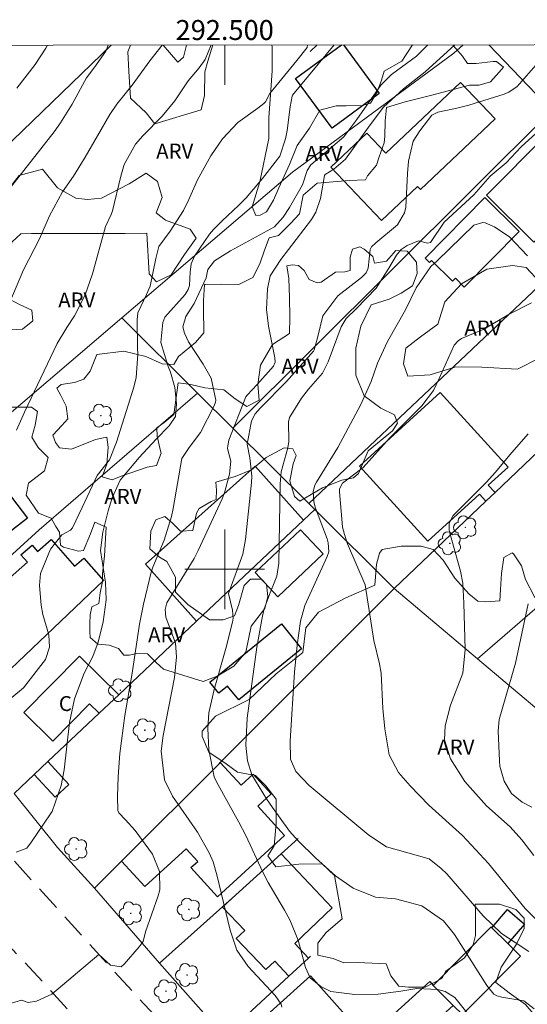
# Model space of a CAD drawing. Units: metres. Extents: x 292274 to 292790, y 1666592 to 1667158.
# Drawn here: x 292479 to 292530, y 1667056 to 1667155 of the extents above; entities that cross this region are included whole.
import ezdxf
from ezdxf.enums import TextEntityAlignment as Align

# ---------------------------------------------------------------- set-up
doc = ezdxf.new("R2010")
doc.units = ezdxf.units.M
doc.header["$MEASUREMENT"] = 0
doc.linetypes.add('HIDDEN', pattern=[0.375, 0.25, -0.125])
for name, color, linetype, lineweight in [('Articulacao', 7, 'Continuous', 18), ('Cerca', 8, 'Cerca', 20), ('Coordenadas', 7, 'Continuous', 9), ('Edificacoes', 7, 'Continuous', 30), ('Malha_Coordenadas', 7, 'Continuous', 15), ('Muro_Grade', 8, 'Continuous', 20), ('Nao_Pavimentada_S_Mfio', 10, 'HIDDEN', 15), ('Topon_Fundacao_Const_Ruinas', 7, 'Continuous', 9)]:
    doc.layers.add(name, color=color, linetype=linetype, lineweight=lineweight)
for name, color, linetype, lineweight, true_color in [('Arvores_Isoladas', 7, 'Continuous', 18, 0x00ff33), ('Curvas_Intermediarias', 7, 'Continuous', 9, 0x783c14), ('Curvas_Mestras', 7, 'Continuous', 20, 0x783c14), ('Topon_Vegetacao', 7, 'Continuous', 9, 0x00ff33), ('Vegetacao', 7, 'Orla8', 9, 0x00ff33)]:
    doc.layers.add(name, color=color, linetype=linetype, lineweight=lineweight, true_color=true_color)
doc.styles.add('Arial', font='arial.ttf', dxfattribs={"height": 1.5})
doc.styles.get("Standard").update_dxf_attribs({"font": 'arial.ttf'})
doc.linetypes.add('Cerca', pattern='A,10,0,["X",Standard,S=1,R=0,X=0,Y=-0.5],0.1', length=10.1)
doc.linetypes.add('Orla8', pattern='A,6,-0.5,["V",Standard,S=1,R=0,X=-0.5,Y=-1],-0.5,6,-0.5,["V",Standard,S=1,R=0,X=-0.5,Y=-1],-0.5', length=14)

# ---------------------------------------------------------------- blocks, each defined once
blk = doc.blocks.new('Arvore')
at = {"layer": 'Arvores_Isoladas'}
blk.add_lwpolyline([(-0.718, 0.493, 0.872324), (-0.722, -0.551, 0.862983), (0.284, -0.827, 0.900105), (0.89, 0.029, 0.863155), (0.262, 0.861, 0.882486)], format="xyb", close=True, dxfattribs=at)
blk.add_circle((0, 0), 0.0286, dxfattribs=at)

msp = doc.modelspace()

# ---------------------------------------------------------------- linework, layer by layer
at = {"layer": 'Articulacao', "flags": 128}
msp.add_lwpolyline([(292290.05, 1667152.424), (292771.922, 1667152.751), (292772.286, 1666598.481), (292290.439, 1666598.154), (292290.05, 1667152.424)], close=True, dxfattribs=at)
at = {"layer": 'Cerca', "flags": 128}
for points in [[(292488.616, 1667152.558), (292469.817, 1667134.388), (292448.236, 1667113.877)], [(292509.271, 1667152.572), (292508.554, 1667151.914)], [(292522.963, 1667151.759), (292523.888, 1667152.582)], [(292526.482, 1667152.584), (292532.79, 1667146.006)], [(292522.963, 1667151.759), (292506.796, 1667139.816), (292489.692, 1667125.209)], [(292532.79, 1667146.006), (292500.818, 1667114.154)], [(292489.693, 1667125.208), (292467.27, 1667106.061), (292459.682, 1667100.198)], [(292497.286, 1667117.665), (292489.693, 1667125.208)], [(292497.286, 1667117.665), (292481.389, 1667103.968), (292467.275, 1667091.084)], [(292500.818, 1667114.154), (292497.286, 1667117.665)], [(292544.545, 1667108.141), (292540.073, 1667103.78), (292525.337, 1667091.034)], [(292516.994, 1667098.087), (292525.337, 1667091.034)], [(292525.337, 1667091.034), (292535.331, 1667082.591)]]:
    msp.add_lwpolyline(points, dxfattribs=at)
at = {"layer": 'Curvas_Intermediarias', "flags": 128}
for points, elevation in [([(292508.287, 1667152.572), (292508.269, 1667152.327), (292507.226, 1667150.996), (292504.508, 1667147.688), (292504.079, 1667146.877), (292503.92, 1667146.694), (292503.325, 1667146.225), (292501.3, 1667144.805), (292499.768, 1667143.159), (292498.622, 1667141.448), (292497.257, 1667139.062), (292496.419, 1667137.067), (292495.874, 1667135.965), (292494.536, 1667133.912), (292493.407, 1667132.355), (292493.102, 1667131.153), (292492.519, 1667128.392), (292492.163, 1667127.566), (292491.288, 1667125.727), (292491.213, 1667125.02), (292491.255, 1667122.183), (292491.306, 1667121.54), (292491.122, 1667119.231), (292490.874, 1667118.263), (292489.143, 1667112.763), (292488.451, 1667110.974), (292487.214, 1667109.389), (292485.698, 1667106.212), (292484.738, 1667104.165), (292484.529, 1667103.925), (292483.668, 1667103.459), (292482.551, 1667102.016), (292481.541, 1667099.591), (292481.447, 1667098.388), (292481.586, 1667096.422), (292481.777, 1667095.457), (292482.358, 1667093.447), (292482.45, 1667092.182), (292482.024, 1667090.957), (292479.822, 1667088.112), (292477.699, 1667086.352)], 108), ([(292488.319, 1667152.558), (292488.089, 1667151.959), (292486.982, 1667150.38), (292486.149, 1667149.279), (292484.694, 1667146.649), (292483.528, 1667144.768), (292482.891, 1667143.864), (292478.543, 1667138.293)], 111), ([(292520.367, 1667152.58), (292519.232, 1667151.446), (292516.714, 1667149.615), (292515.653, 1667148.539), (292513.24, 1667145.106), (292511.931, 1667143.346), (292508.634, 1667140.567), (292508.269, 1667139.994), (292507.797, 1667138.556), (292506.507, 1667136.284), (292505.869, 1667135.302), (292504.986, 1667134.35), (292500.575, 1667131.931), (292498.993, 1667130.93), (292498.295, 1667130.056), (292498.127, 1667129.228), (292496.936, 1667126.634), (292496.117, 1667125.358), (292495.805, 1667124.295), (292495.973, 1667123.671), (292496.365, 1667122.799), (292497.857, 1667120.576), (292498.64, 1667119.157), (292499.105, 1667116.955), (292499.087, 1667116.761), (292498.96, 1667116.391), (292497.576, 1667113.717), (292496.453, 1667112.225), (292495.716, 1667111.1), (292494.83, 1667106.109), (292494.66, 1667105.297), (292493.92, 1667102.927), (292492.801, 1667100.23), (292492.625, 1667099.712), (292491.854, 1667096.514), (292491.458, 1667094.508), (292490.717, 1667089.605), (292489.977, 1667085.331), (292489.501, 1667081.519), (292489.319, 1667079.223), (292489.257, 1667077.191), (292489.28, 1667075.837), (292489.394, 1667075.593), (292490.063, 1667074.896), (292491.022, 1667073.811), (292492.756, 1667071.433), (292493.465, 1667069.697), (292493.487, 1667067.858), (292493.331, 1667067.254), (292492.056, 1667063.656), (292491.822, 1667062.696), (292491.418, 1667062.155), (292489.938, 1667060.404), (292489.63, 1667060.137), (292488.555, 1667060.313), (292487.386, 1667061.387), (292482.671, 1667057.418), (292481.143, 1667056.694), (292480.288, 1667056.557), (292479.616, 1667056.817), (292478.615, 1667056.51)], 106), ([(292510.982, 1667152.574), (292506.805, 1667147.523), (292506.749, 1667147.425), (292506.546, 1667146.368), (292506.247, 1667143.995), (292506.104, 1667143.167), (292505.539, 1667141.419), (292503.792, 1667139.175), (292502.163, 1667137.245), (292501.369, 1667136.464), (292499.732, 1667134.951), (292498.861, 1667134.062), (292498.492, 1667133.605), (292496.972, 1667131.397), (292496.635, 1667130.635), (292496.527, 1667129.793), (292496.467, 1667128.456), (292496.351, 1667128.05), (292496.043, 1667127.544), (292494.002, 1667125.268), (292493.8, 1667124.755), (292493.587, 1667122.736), (292494.326, 1667120.335), (292494.572, 1667119.753), (292494.992, 1667118.235), (292495.161, 1667116.592), (292495.082, 1667115.322), (292494.435, 1667114.388), (292493.12, 1667113.034), (292491.432, 1667111.2), (292489.519, 1667108.929), (292488.731, 1667107.163), (292488.306, 1667105.867), (292487.775, 1667103.736), (292487.549, 1667101.874), (292488.044, 1667098.672), (292488.129, 1667096.957), (292487.826, 1667094.738), (292487.33, 1667092.713), (292486.764, 1667091.249), (292485.928, 1667089.579), (292484.93, 1667087.013), (292484.432, 1667084.63), (292483.918, 1667079.888), (292483.6, 1667078.327), (292482.694, 1667075.719), (292482.544, 1667075.498), (292480.622, 1667072.669), (292480.173, 1667072.038), (292479.095, 1667071.631)], 107), ([(292498.65, 1667152.565), (292498.052, 1667151.107), (292497.425, 1667150.285), (292496.341, 1667148.975), (292494.994, 1667146.98), (292493.73, 1667145.414), (292491.783, 1667143.446), (292491.043, 1667142.611), (292489.927, 1667140.581), (292489.575, 1667139.421), (292488.744, 1667135.929), (292488.624, 1667135.568), (292488.067, 1667134.353), (292486.756, 1667129.636), (292486.02, 1667127.504), (292484.927, 1667125.423), (292484.173, 1667124.243), (292483.22, 1667122.641), (292479.946, 1667115.762), (292479.145, 1667113.951)], 109), ([(292482.233, 1667152.554), (292482.066, 1667152.262), (292480.998, 1667150.613), (292479.158, 1667148.245)], 112), ([(292524.536, 1667055.246), (292523.078, 1667057.084), (292522.111, 1667057.669), (292521.35, 1667057.882), (292519.271, 1667057.977), (292517.671, 1667057.703), (292515.368, 1667057.397), (292513.045, 1667057.381), (292510.639, 1667057.67), (292509.631, 1667058.178), (292508.567, 1667059.046), (292508.087, 1667060.081), (292507.353, 1667062.824), (292506.525, 1667064.844), (292506.009, 1667065.813), (292504.367, 1667068.61), (292503.815, 1667069.641), (292502.113, 1667073.304), (292501.432, 1667074.665), (292499.186, 1667078.685), (292498.933, 1667079.205), (292498.412, 1667081.913), (292498.292, 1667084.03), (292498.417, 1667085.614), (292498.939, 1667087.967), (292500.106, 1667092.059), (292500.765, 1667094.699), (292500.832, 1667095.102), (292500.791, 1667095.917), (292500.371, 1667097.591), (292501.822, 1667101.534), (292502.08, 1667102.987), (292502.67, 1667108.71), (292502.704, 1667109.332), (292502.53, 1667111.185), (292502.248, 1667112.549), (292502.7, 1667114.883), (292503.039, 1667115.589), (292503.539, 1667116.164), (292506.198, 1667118.815), (292508.894, 1667121.881), (292508.967, 1667122.003), (292509.291, 1667123.197), (292509.847, 1667125.409), (292511.338, 1667127.432), (292513.704, 1667129.265), (292514.189, 1667129.726), (292514.394, 1667130.183), (292514.575, 1667132.063), (292514.718, 1667132.323), (292515.162, 1667132.734), (292517.317, 1667134.52), (292518.025, 1667135.725), (292518.171, 1667136.302), (292518.319, 1667139.691), (292518.44, 1667140.91), (292518.888, 1667142.93), (292519.544, 1667143.948), (292520.777, 1667145.523), (292521.356, 1667145.817), (292523.137, 1667146.197), (292524.482, 1667146.548), (292528.019, 1667147.651), (292528.49, 1667147.843), (292529.327, 1667148.389), (292532.607, 1667152.158)], 104), ([(292531.959, 1667144.397), (292529.722, 1667142.341), (292528.216, 1667140.766), (292526.603, 1667139.418), (292524.977, 1667137.544), (292522.013, 1667134.815), (292520.64, 1667132.755), (292520.329, 1667132.696), (292519.41, 1667132.934), (292518.279, 1667132.452), (292517.688, 1667132.074), (292517.218, 1667131.508), (292516.453, 1667130.203), (292515.182, 1667128.187), (292513.192, 1667126.106), (292512.187, 1667125.139), (292511.681, 1667124.3), (292510.37, 1667120.808), (292509.802, 1667119.678), (292508.392, 1667118.063), (292507.698, 1667117.168), (292506.487, 1667115.222), (292506.378, 1667114.802), (292506.435, 1667112.825), (292506.316, 1667112.189), (292505.663, 1667109.758), (292505.544, 1667108.574), (292505.438, 1667100.601), (292505.239, 1667099.306), (292504.484, 1667097.466), (292503.915, 1667095.928), (292503.705, 1667094.972), (292503.231, 1667092.205), (292502.244, 1667085.076), (292502.104, 1667082.361), (292502.299, 1667080.794), (292502.729, 1667079.403), (292504.2, 1667077), (292504.779, 1667076.116), (292506.482, 1667073.742), (292507.376, 1667072.763), (292509.111, 1667071.059), (292511.109, 1667069.276), (292512.865, 1667068.028), (292515.121, 1667067.139), (292517.109, 1667066.955), (292519.746, 1667066.256), (292521.917, 1667064.774), (292523.045, 1667063.396), (292526.274, 1667058.273), (292526.394, 1667058.093), (292526.976, 1667057.411), (292527.264, 1667057.239), (292527.767, 1667057.112), (292529.999, 1667056.725), (292531.03, 1667055.946)], 103), ([(292530.366, 1667131.436), (292528.594, 1667133.283), (292527.036, 1667134.33), (292526.114, 1667134.742), (292525.884, 1667134.783), (292524.975, 1667134.503), (292521.313, 1667130.924), (292520.661, 1667130.366), (292519.188, 1667128.204), (292518.111, 1667126.026), (292516.312, 1667122.823), (292515.309, 1667120.656), (292514.694, 1667118.815), (292513.655, 1667116.52), (292511.339, 1667112.226), (292509.194, 1667108.743), (292509.043, 1667108.439), (292508.871, 1667107.796), (292508.925, 1667106.775), (292509.112, 1667106.115), (292510.267, 1667103.041), (292510.371, 1667102.667), (292510.425, 1667101.768), (292510.287, 1667101.278), (292508.044, 1667096.36), (292507.612, 1667094.791), (292507.274, 1667092.386), (292506.997, 1667089.693), (292506.548, 1667082.814), (292506.588, 1667080.951), (292507.121, 1667079.717), (292508.464, 1667078.343), (292514.453, 1667073.334), (292516.209, 1667072.181), (292520.5, 1667070.986), (292521.713, 1667070.02), (292522.254, 1667069.457), (292525.911, 1667065.275), (292527.738, 1667063.502), (292530.497, 1667061.675)], 102), ([(292530.743, 1667126.726), (292528.582, 1667125.627), (292525.903, 1667124.036), (292523.748, 1667123.134), (292523.407, 1667122.917), (292523.011, 1667122.47), (292521.505, 1667119.134), (292520.932, 1667117.943), (292519.754, 1667116.377), (292516.524, 1667113.132), (292513.866, 1667110.215), (292511.819, 1667108.642), (292511.514, 1667108.083), (292511.493, 1667107.764), (292511.758, 1667104.654), (292511.821, 1667104.233), (292511.997, 1667103.48), (292512.313, 1667102.555), (292514.09, 1667098.455), (292514.937, 1667092.878), (292515.528, 1667090.529), (292515.67, 1667089.575), (292515.849, 1667086.061), (292516.058, 1667083.997), (292516.491, 1667081.404), (292517.422, 1667079.618), (292518.581, 1667078.293), (292520.461, 1667076.342), (292523.839, 1667073.298), (292526.447, 1667070.521), (292530.109, 1667065.996), (292535.193, 1667060.888)], 101), ([(292530.409, 1667096.539), (292529.142, 1667090.581), (292527.499, 1667084.946), (292527.421, 1667083.8), (292527.537, 1667080.81), (292527.588, 1667080.28), (292528.015, 1667078.753), (292528.761, 1667077.531), (292529.808, 1667076.666), (292530.771, 1667076.161)], 99)]:
    msp.add_lwpolyline(points, dxfattribs=dict(at, elevation=elevation))
at = {"layer": 'Curvas_Mestras', "flags": 128}
for points, elevation in [([(292493.753, 1667152.562), (292493.74, 1667152.549), (292492.482, 1667150.99), (292490.729, 1667148.534), (292489.189, 1667146.626), (292488.477, 1667145.587), (292486.001, 1667141.314), (292484.838, 1667139.401), (292483.729, 1667137.855), (292482.439, 1667135.422), (292481.443, 1667133.144), (292479.818, 1667130.02), (292478.467, 1667126.787)], 110), ([(292523.07, 1667152.582), (292520.082, 1667149.883), (292517.913, 1667148.157), (292515.928, 1667146.319), (292514.578, 1667144.574), (292512.096, 1667141.122), (292510.945, 1667140.1), (292510.064, 1667139.565), (292510.003, 1667139.472), (292509.592, 1667137.166), (292509.139, 1667135.801), (292508.699, 1667135.057), (292505.618, 1667131.075), (292504.564, 1667129.415), (292504.274, 1667128.118), (292504.205, 1667126.045), (292504.374, 1667124.371), (292505.017, 1667121.193), (292505.048, 1667120.751), (292504.885, 1667120.374), (292503.262, 1667118.514), (292502.242, 1667117.471), (292502.129, 1667117.293), (292500.425, 1667112.937), (292500.307, 1667112.389), (292500.283, 1667112.111), (292500.618, 1667110.846), (292500.481, 1667109.551), (292499.993, 1667107.666), (292499.745, 1667107.063), (292497.341, 1667101.886), (292496.934, 1667101.074), (292494.194, 1667096.65), (292494.038, 1667095.984), (292494.089, 1667095.205), (292495.078, 1667092.597), (292495.169, 1667091.236), (292494.952, 1667089.16), (292493.837, 1667083.35), (292493.647, 1667081.759), (292493.975, 1667078.886), (292494.768, 1667077.245), (292497.263, 1667073.645), (292498.441, 1667071.578), (292498.844, 1667070.663), (292499.224, 1667069.384), (292500.535, 1667063.807), (292501.205, 1667061.818), (292502.361, 1667060.193), (292505.05, 1667057.286), (292505.651, 1667056.396), (292505.717, 1667056.091)], 105), ([(292530.419, 1667113.591), (292528.589, 1667111.493), (292527.154, 1667109.747), (292526.194, 1667108.717), (292522.913, 1667105.389), (292522.504, 1667104.627), (292522.488, 1667103.969), (292522.532, 1667103.751), (292523.623, 1667099.8), (292523.855, 1667098.619), (292523.983, 1667096.61), (292524.102, 1667091.967), (292523.874, 1667089.602), (292522.639, 1667086.386), (292522.088, 1667084.293), (292522.04, 1667082.897), (292522.636, 1667080.999), (292524.071, 1667078.713), (292526.229, 1667076.295), (292528.631, 1667074.178), (292529.789, 1667072.887), (292530.973, 1667071.299)], 100)]:
    msp.add_lwpolyline(points, dxfattribs=dict(at, elevation=elevation))
at = {"layer": 'Edificacoes', "flags": 128}
msp.add_lwpolyline([(292511.919, 1667152.574), (292515.492, 1667147.694), (292510.76, 1667144.234), (292507.113, 1667149.222), (292511.699, 1667152.574)], dxfattribs=at)
for points in [[(292527.118, 1667145.156), (292519.631, 1667138.062), (292519.333, 1667138.377), (292515.723, 1667134.955), (292510.646, 1667140.311), (292514.243, 1667143.721), (292516.152, 1667141.707), (292523.651, 1667148.814)], [(292532.26, 1667143.555), (292536.983, 1667138.847), (292530.976, 1667132.813), (292526.251, 1667137.517), (292532.26, 1667143.555)], [(292526.088, 1667137.273), (292529.529, 1667133.872), (292524.017, 1667128.29), (292523.12, 1667129.176), (292522.82, 1667128.872), (292520.716, 1667130.949), (292520.533, 1667130.763), (292520.095, 1667131.196)], [(292527.098, 1667107.711), (292526.188, 1667106.841), (292525.547, 1667107.54), (292520.374, 1667102.827), (292513.521, 1667110.35), (292521.605, 1667117.714), (292528.402, 1667110.253), (292526.424, 1667108.451)], [(292476.448, 1667110.032), (292480.241, 1667105.112), (292471.795, 1667098.617), (292469.843, 1667101.155), (292468.874, 1667100.41), (292467.392, 1667102.337), (292468.225, 1667102.977), (292467.871, 1667103.437)], [(292507.901, 1667104.94), (292497.166, 1667094.796), (292492.062, 1667100.506), (292503.061, 1667110.345), (292507.901, 1667104.94)], [(292505.33, 1667097.247), (292503.049, 1667099.667), (292507.593, 1667103.956), (292509.873, 1667101.541), (292505.33, 1667097.247)], [(292472.447, 1667093.865), (292480.218, 1667100.703), (292479.574, 1667101.436), (292480.685, 1667102.413), (292481.234, 1667101.788), (292482.599, 1667102.988), (292484.955, 1667100.308), (292485.871, 1667101.113), (292487.838, 1667098.877), (292477.085, 1667088.666)], [(292507.701, 1667092.035), (292501.41, 1667086.917), (292500.294, 1667088.29), (292499.413, 1667087.575), (292498.506, 1667088.692), (292505.682, 1667094.522)], [(292489.373, 1667087.433), (292487.403, 1667085.572), (292486.445, 1667086.51), (292482.776, 1667082.784), (292479.879, 1667085.637), (292485.452, 1667091.297)], [(292480.91, 1667079.44), (292482.27, 1667080.72), (292484.373, 1667078.42), (292482.995, 1667077.16), (292480.91, 1667079.44)], [(292489.663, 1667070.746), (292499.467, 1667080.54), (292499.557, 1667080.64), (292501.647, 1667078.351), (292502.865, 1667079.462), (292504.665, 1667077.487), (292503.309, 1667076.25), (292505.993, 1667073.306), (292499.265, 1667067.17), (292496.602, 1667070.09), (292497.294, 1667070.722), (292496.136, 1667071.992), (292491.986, 1667068.207)], [(292508.401, 1667061.033), (292506.44, 1667059.212), (292505.01, 1667060.721), (292504.11, 1667059.87), (292501.154, 1667062.995), (292502.004, 1667063.799), (292499.79, 1667066.14), (292500.748, 1667067.045), (292505.66, 1667071.467), (292510.787, 1667066.051), (292507.025, 1667062.493)], [(292528.379, 1667062.483), (292526.788, 1667064.064), (292528.352, 1667065.879), (292530.047, 1667064.415), (292528.379, 1667062.483)], [(292520.896, 1667058.291), (292526.702, 1667064.146), (292526.788, 1667064.064), (292528.379, 1667062.483), (292529.657, 1667061.217), (292523.848, 1667055.357), (292522.917, 1667056.281)], [(292505.66, 1667047.977), (292504.792, 1667048.951), (292504.029, 1667048.267), (292502.55, 1667049.918), (292503.109, 1667050.419), (292501.177, 1667052.576), (292508.607, 1667059.231), (292512.89, 1667054.449)], [(292520.896, 1667058.291), (292522.917, 1667056.281), (292521.484, 1667054.99), (292525.625, 1667050.423), (292516.066, 1667041.755), (292512.195, 1667046.025), (292508.546, 1667042.716), (292506.018, 1667045.502), (292520.546, 1667058.672)]]:
    msp.add_lwpolyline(points, close=True, dxfattribs=at)
at = {"layer": 'Malha_Coordenadas', "flags": 128}
for points in [[(292500, 1667152.566), (292500, 1667148.566)], [(292500, 1667104), (292500, 1667096)], [(292504, 1667100), (292496, 1667100)]]:
    msp.add_lwpolyline(points, dxfattribs=at)
at = {"layer": 'Muro_Grade', "flags": 128}
for points in [[(292541.224, 1667137.583), (292508.421, 1667106.611)], [(292541.624, 1667121.546), (292527.098, 1667107.711)], [(292508.421, 1667106.611), (292500.818, 1667114.154)], [(292527.098, 1667107.711), (292526.188, 1667106.841)], [(292507.901, 1667104.94), (292509.031, 1667106)], [(292509.031, 1667106), (292508.421, 1667106.611)], [(292516.994, 1667098.087), (292509.031, 1667106)], [(292526.188, 1667106.841), (292516.994, 1667098.087)], [(292497.166, 1667094.796), (292507.901, 1667104.94)], [(292516.994, 1667098.087), (292499.557, 1667080.64)], [(292489.373, 1667087.433), (292497.166, 1667094.796)], [(292487.403, 1667085.572), (292489.373, 1667087.433)], [(292482.27, 1667080.72), (292487.403, 1667085.572)], [(292480.91, 1667079.44), (292482.27, 1667080.72)], [(292489.663, 1667070.746), (292499.467, 1667080.54)], [(292499.557, 1667080.64), (292499.467, 1667080.54)], [(292478.879, 1667077.519), (292480.91, 1667079.44)], [(292478.879, 1667077.519), (292483.252, 1667072.098), (292486.952, 1667068.035)], [(292505.66, 1667071.467), (292507.362, 1667073)], [(292500.748, 1667067.045), (292505.66, 1667071.467)], [(292486.952, 1667068.035), (292489.663, 1667070.746)], [(292486.952, 1667068.035), (292493.475, 1667060.502)], [(292493.475, 1667060.502), (292500.748, 1667067.045)], [(292506.44, 1667059.212), (292508.401, 1667061.033)], [(292508.401, 1667061.033), (292508.607, 1667061.227)], [(292493.475, 1667060.502), (292498.146, 1667055.233), (292499.919, 1667053.159), (292506.44, 1667059.212)]]:
    msp.add_lwpolyline(points, dxfattribs=at)
at = {"layer": 'Nao_Pavimentada_S_Mfio', "ltscale": 10, "flags": 128}
for points in [[(292407.255, 1667152.503), (292407.81, 1667151.794), (292415.265, 1667143.071), (292431.456, 1667123.701), (292448.741, 1667104.42), (292457.148, 1667094.736), (292491.879, 1667056.449), (292521.644, 1667024.993)], [(292517.512, 1667020.331), (292500.741, 1667037.908), (292482.135, 1667058.218), (292465.075, 1667076.641), (292454.103, 1667087.688), (292452.945, 1667088.096), (292451.415, 1667088.304), (292450.009, 1667088.288), (292448.306, 1667087.575), (292435.281, 1667076.723), (292413.639, 1667058.525), (292399.51, 1667046.115), (292399.014, 1667045.231), (292399.34, 1667044.448), (292405.252, 1667037.457), (292416.515, 1667024.383), (292428.062, 1667012.156), (292436.861, 1667003.118), (292432.763, 1666999.15), (292426.433, 1667006.181), (292411.131, 1667023.252), (292396.625, 1667040.137), (292396.027, 1667040.422), (292394.757, 1667040.83), (292393.675, 1667040.827), (292392.805, 1667040.477), (292374.272, 1667022.721), (292353.778, 1667003.02), (292339.712, 1666990.137), (292327.184, 1666979.311), (292310.81, 1666964.359), (292297.376, 1666952.448), (292290.195, 1666946.164)]]:
    msp.add_lwpolyline(points, dxfattribs=at)
at = {"layer": 'Vegetacao', "flags": 128}
for points in [[(292490.564, 1667152.56), (292490.273, 1667151.893), (292490.377, 1667149.952), (292490.557, 1667147.229), (292492.14, 1667145.777), (292493.001, 1667144.671), (292497.625, 1667146.075), (292497.971, 1667147.494), (292498.015, 1667149.87), (292498.324, 1667150.941), (292498.804, 1667152.565)], [(292495.289, 1667150.851), (292494.478, 1667151.815), (292493.835, 1667152.562)], [(292496.173, 1667152.564), (292495.883, 1667151.356), (292495.289, 1667150.851)], [(292504.715, 1667152.569), (292504.752, 1667152.361), (292504.745, 1667149.972), (292504.637, 1667148.044), (292504.407, 1667145.307), (292504.412, 1667143.179), (292503.513, 1667138.836), (292502.76, 1667136.334), (292503.11, 1667135.476), (292503.546, 1667135.514), (292504.192, 1667135.839), (292504.898, 1667136.998), (292505.43, 1667138.23), (292506.483, 1667140.596), (292507.262, 1667142.489), (292508.515, 1667144.233), (292509.531, 1667146.015), (292511.184, 1667146.479), (292512.192, 1667146.481), (292513.772, 1667146.485), (292514.605, 1667146.735), (292515.274, 1667147.856), (292515.731, 1667149.027), (292515.978, 1667149.935), (292517.767, 1667150.947)], [(292517.767, 1667150.947), (292518.835, 1667152.579)], [(292522.883, 1667152.582), (292522.888, 1667152.511), (292523.821, 1667151.452)], [(292523.821, 1667151.452), (292524.335, 1667150.712), (292525.193, 1667150.714), (292526.909, 1667150.904), (292527.258, 1667150.905), (292527.943, 1667150.335), (292527.509, 1667149.836), (292526.64, 1667148.876), (292525.509, 1667148.538), (292524.526, 1667148.535), (292520.772, 1667147.532), (292518.098, 1667146.879), (292516.234, 1667146.29), (292516.087, 1667144.946), (292516.054, 1667143.391), (292515.993, 1667142.769), (292515.474, 1667141.35), (292515.202, 1667140.528), (292514.321, 1667139.456), (292514.123, 1667139.033), (292512.468, 1667138.979), (292509.272, 1667138.711), (292507.856, 1667137.513), (292507.487, 1667135.634), (292506.606, 1667134.662), (292505.377, 1667133.465), (292504.445, 1667133.226), (292504, 1667131.981), (292503.505, 1667130.612), (292502.824, 1667129.254), (292501.408, 1667128.567), (292499.691, 1667128.576), (292498.086, 1667128.56), (292497.962, 1667128.559), (292497.878, 1667126.942), (292497.88, 1667126.158), (292497.91, 1667123.72), (292497.079, 1667122.735), (292495.366, 1667121.326), (292494.907, 1667120.529), (292493.725, 1667120.588), (292492.081, 1667121.343), (292489.878, 1667121.861), (292487.192, 1667121.544), (292486.512, 1667119.875), (292485.879, 1667119.053), (292484.947, 1667118.74), (292483.616, 1667118.525), (292483.169, 1667118.151), (292483.581, 1667117.418), (292484.119, 1667116.349), (292484.283, 1667115.081), (292483.663, 1667114.433), (292482.769, 1667113.448), (292483.032, 1667112.727), (292483.431, 1667112.168), (292484.626, 1667112.046), (292487.037, 1667113.022), (292488.169, 1667113.261), (292488.308, 1667112.241), (292488.2, 1667110.537), (292487.717, 1667109.267), (292488.713, 1667108.983), (292489.633, 1667109.333), (292492.218, 1667110.235), (292493.151, 1667110.411), (292493.633, 1667111.631), (292493.495, 1667112.153), (292493.219, 1667113.359), (292493.205, 1667114.193), (292493.925, 1667114.704), (292494.894, 1667115.515), (292495.347, 1667118.688), (292496.616, 1667118.542), (292498.01, 1667118.197), (292499.926, 1667117.99), (292501.035, 1667117.084), (292502.219, 1667116.328), (292503.449, 1667116.953), (292503.321, 1667118.532), (292503.578, 1667120.473), (292504.78, 1667122.541), (292506.482, 1667123.64), (292506.516, 1667125.232), (292506.511, 1667127.247), (292506.42, 1667129.163), (292506.243, 1667130.419), (292506.753, 1667130.52), (292507.412, 1667130.459), (292507.96, 1667129.963), (292508.473, 1667129.068), (292509.257, 1667128.709), (292509.655, 1667128.797), (292511.096, 1667129.795), (292512.041, 1667129.822), (292512.563, 1667129.948), (292512.56, 1667131.279), (292512.795, 1667132.101), (292513.553, 1667132.314), (292513.989, 1667132.091), (292514.837, 1667131.346), (292515.012, 1667130.688), (292516.219, 1667130.902), (292517.162, 1667131.974), (292518.294, 1667131.902), (292519.242, 1667130.784), (292519.307, 1667129.64), (292518.824, 1667128.432), (292517.694, 1667127.695), (292516.476, 1667127.096), (292514.686, 1667126.519), (292513.646, 1667124.365), (292513.128, 1667122.187), (292513.134, 1667119.45), (292513.985, 1667117.399), (292515.642, 1667116.159), (292517.037, 1667115.49), (292517.312, 1667114.645), (292516.817, 1667113.885), (292514.37, 1667111.864), (292513.418, 1667109.598), (292512.921, 1667109.162), (292511.727, 1667108.922), (292509.801, 1667108.172), (292507.527, 1667106.823), (292506.991, 1667107.307), (292506.527, 1667108.886), (292506.872, 1667110.566), (292507.156, 1667111.425), (292506.831, 1667112.084), (292505.948, 1667112.169), (292504.159, 1667111.219), (292502.693, 1667109.96), (292501.065, 1667109.297), (292499.101, 1667108.745), (292499.177, 1667107.949), (292499.13, 1667107.003), (292498.645, 1667106.803), (292497.428, 1667106.091), (292497.167, 1667105.618), (292496.798, 1667103.9), (292495.579, 1667103.811), (292494.756, 1667104.617), (292494.008, 1667105.288), (292493.089, 1667104.95), (292492.581, 1667103.816), (292492.498, 1667102.037), (292493.458, 1667101.218), (292494.193, 1667100.797), (292495.067, 1667099.207), (292495.07, 1667097.714), (292496.317, 1667096.46), (292498.46, 1667094.935), (292499.829, 1667094.926), (292500.985, 1667095.339), (292501.368, 1667096.385), (292501.948, 1667098.364), (292502.569, 1667099.012), (292503.688, 1667099.015), (292504.2, 1667098.493), (292504.314, 1667097.274), (292504.031, 1667096.067), (292502.667, 1667094.285), (292502.125, 1667091.696), (292500.921, 1667090.275), (292499.232, 1667089.289), (292497.84, 1667088.751), (292493.856, 1667089.973), (292493.121, 1667090.644), (292492.273, 1667091.525), (292491.19, 1667091.572), (292490.432, 1667091.409), (292489.885, 1667091.408), (292489.348, 1667092.066), (292488.414, 1667092.399), (292487.282, 1667092.509), (292486.497, 1667093.166), (292486.483, 1667093.764), (292486.481, 1667094.56), (292486.529, 1667095.443), (292486.677, 1667096.24), (292487.385, 1667096.577), (292487.507, 1667097.647), (292487.753, 1667098.792), (292487.739, 1667099.563), (292487.934, 1667101.355), (292488.102, 1667104.217), (292486.981, 1667104.712), (292486.536, 1667103.566), (292485.855, 1667101.898), (292485.358, 1667101.822), (292483.827, 1667102.229), (292483.54, 1667102.415), (292483.438, 1667103.709), (292483.063, 1667104.28), (292482.614, 1667105.125), (292481.331, 1667105.632), (292480.083, 1667107.433), (292480.317, 1667108.653), (292481.919, 1667109.888), (292482.314, 1667111.195), (292481.304, 1667112.201), (292480.667, 1667113.256), (292481.013, 1667114.452), (292481.234, 1667115.833), (292480.636, 1667116.267), (292478.658, 1667116.262), (292477.552, 1667115.675), (292475.801, 1667114.004), (292474.5, 1667111.713), (292474.143, 1667110.07), (292473.611, 1667109.073), (292472.877, 1667109.072), (292472.291, 1667109.63), (292472.287, 1667111.484), (292472.099, 1667112.068), (292471.549, 1667112.975), (292472.403, 1667115.228), (292474.711, 1667117.585), (292475.83, 1667117.948), (292475.578, 1667119.241), (292474.991, 1667120.471), (292474.565, 1667121.814), (292474.686, 1667123.071), (292475.481, 1667123.856), (292477.931, 1667123.974), (292479.735, 1667124.065), (292480.765, 1667124.925), (292480.651, 1667125.995), (292479.431, 1667126.54), (292478.223, 1667127.196), (292477.835, 1667127.954), (292477.834, 1667128.539), (292477.83, 1667130.417), (292478.683, 1667132.833), (292479.552, 1667133.643), (292480.634, 1667133.658), (292483.756, 1667133.665), (292487.227, 1667133.673), (292490.038, 1667133.679), (292492.191, 1667133.684), (292492.436, 1667129.617), (292493.159, 1667128.81), (292494.626, 1667129.522), (292495.965, 1667131.578), (292497.13, 1667133.198), (292496.544, 1667134.092), (292494.066, 1667135.019), (292493.131, 1667135.739), (292493.725, 1667137.283), (292493.274, 1667138.886), (292492.127, 1667139.73), (292490.425, 1667138.631), (292487.654, 1667137.194), (292486.249, 1667137.092), (292485.079, 1667137.201), (292483.248, 1667138.242), (292481.739, 1667140.117), (292479.402, 1667139.49), (292478.111, 1667137.845), (292477.864, 1667137.21), (292477.11, 1667135.33), (292476.914, 1667133.861), (292476.392, 1667133.338), (292475.508, 1667133.796), (292474.958, 1667135.163), (292473.627, 1667134.799), (292471.863, 1667133.8), (292470.211, 1667132.615), (292470.192, 1667130.077), (292468.034, 1667127.422), (292466.396, 1667125.627), (292464.012, 1667123.358), (292458.348, 1667119.75), (292457.579, 1667118.367), (292456.003, 1667116.896), (292453.68, 1667115.248), (292451.294, 1667114.086), (292447.19, 1667113.492), (292445.025, 1667113.711), (292442.947, 1667114.254), (292440.929, 1667115.17), (292439.159, 1667116.908), (292438.984, 1667117.243), (292438.858, 1667118.201), (292438.942, 1667119.283), (292439.799, 1667119.882), (292440.842, 1667120.855), (292441.524, 1667121.839), (292441.794, 1667123.519), (292441.453, 1667125.72), (292441.46, 1667127.947), (292441.682, 1667129.005), (292442.117, 1667129.155), (292443.05, 1667128.983), (292443.81, 1667128.624), (292444.995, 1667127.296), (292444.925, 1667125.131), (292447.301, 1667125.398), (292448.492, 1667126.532), (292450.42, 1667126.935), (292451.188, 1667127.994), (292452.643, 1667128.42), (292454.422, 1667128.337), (292457.01, 1667128.281), (292458.513, 1667128.968), (292458.92, 1667130.562), (292459.066, 1667132.391), (292458.762, 1667134.691), (292459.033, 1667135.874), (292459.95, 1667137.294), (292462.201, 1667137.486), (292463.733, 1667136.755), (292464.853, 1667136.795), (292465.001, 1667137.318), (292464.463, 1667138.722), (292463.265, 1667140.324), (292461.779, 1667142.697), (292459.772, 1667144.583), (292459.523, 1667144.931), (292458.59, 1667144.531), (292458.332, 1667143.349), (292457.002, 1667142.848), (292455.67, 1667143.007), (292454.536, 1667144.161)], [(292530.219, 1667130.274), (292531.579, 1667128.784), (292532.328, 1667127.591), (292532.557, 1667125.129), (292531.446, 1667121.133), (292529.334, 1667120.071), (292525.763, 1667120.262), (292523.163, 1667120.306), (292520.602, 1667119.504), (292518.351, 1667119.374), (292517.938, 1667120.605), (292518.146, 1667122.185), (292519.611, 1667123.296), (292521.35, 1667124.593), (292522.079, 1667126.809), (292523.729, 1667128.617), (292526.264, 1667130.103), (292528.85, 1667130.445), (292530.219, 1667130.274)], [(292509.349, 1667061.314), (292509.346, 1667062.508), (292510.164, 1667063.592), (292511.779, 1667064.964), (292511.022, 1667069.317), (292509.763, 1667070.458), (292507.437, 1667070.441), (292505.111, 1667070.162), (292504.313, 1667071.28), (292504.957, 1667072.264), (292505.164, 1667074.528), (292505.158, 1667076.954), (292505.146, 1667076.954), (292504.11, 1667078.308), (292503.1, 1667079.326), (292501.296, 1667079.67), (292500.15, 1667080.501), (292498.405, 1667081.666), (292497.755, 1667083.245), (292497.754, 1667083.78), (292499.069, 1667085.288), (292502.449, 1667086.938), (292505.155, 1667089.506), (292507.825, 1667091.652), (292508.143, 1667094.141), (292509.396, 1667095.711), (292512.154, 1667097.135), (292515.037, 1667098.423), (292515.207, 1667100.526), (292515.503, 1667101.609), (292515.788, 1667101.983), (292517.703, 1667102.323), (292519.706, 1667102.327), (292520.913, 1667101.982), (292521.899, 1667100.902), (292523.072, 1667099.125), (292524.456, 1667097.549), (292525.366, 1667096.817), (292526.138, 1667096.756), (292527.593, 1667096.834), (292527.64, 1667097.979), (292527.736, 1667099.571), (292527.981, 1667101.189), (292528.826, 1667101.664), (292528.951, 1667101.564), (292529.762, 1667100.36), (292530.163, 1667098.992), (292531.038, 1667097.252), (292532.621, 1667095.763), (292533.344, 1667095.006), (292533.321, 1667094.458), (292532.49, 1667093.126), (292532.354, 1667092.852), (292532.282, 1667091.794), (292532.756, 1667091.024), (292534.351, 1667090.032), (292536.704, 1667089.042), (292539.107, 1667088.015), (292540.33, 1667086.637), (292541.611, 1667086.379), (292542.32, 1667086.48), (292544.756, 1667087.679), (292545.428, 1667087.457), (292546.188, 1667086.837), (292547.323, 1667085.72), (292549.404, 1667084.132), (292550.091, 1667083.064), (292550.043, 1667081.907), (292548.168, 1667080.472), (292546.417, 1667079.224), (292544.179, 1667078.572), (292542.227, 1667078.257), (292539.592, 1667077.318), (292536.546, 1667076.204), (292535.131, 1667075.143), (292532.7, 1667071.928), (292532.02, 1667069.712), (292532.099, 1667068.033), (292534.788, 1667066.982), (292537.526, 1667066.627), (292538.598, 1667065.585), (292538.749, 1667064.938), (292538.218, 1667063.158), (292535.98, 1667062.531), (292532.372, 1667062.809), (292531.564, 1667062.62), (292531.419, 1667060.344), (292531.957, 1667059.014), (292534.138, 1667057.551), (292537.124, 1667057.072), (292538.273, 1667055.371), (292538.416, 1667052.273), (292538.42, 1667050.482), (292538.425, 1667048.554), (292537.708, 1667046.201), (292536.988, 1667045.739), (292534.624, 1667045.709), (292532.857, 1667046.327), (292532.53, 1667047.869), (292532.238, 1667050.132), (292531.971, 1667052.968), (292531.082, 1667055.267), (292530.147, 1667056.372), (292528.515, 1667057.526), (292527.194, 1667058.58), (292527.713, 1667060.099), (292529.238, 1667062.404), (292530.03, 1667063.998), (292530.003, 1667065.018), (292529.193, 1667065.899), (292527.549, 1667066.443), (292525.123, 1667066.438), (292525.125, 1667065.716), (292525.127, 1667064.833), (292525.131, 1667063.278), (292524.896, 1667062.344), (292524.028, 1667061.061), (292522.153, 1667059.713), (292521.781, 1667058.978), (292520.079, 1667058.116), (292518.425, 1667058.1), (292517.442, 1667058.21), (292516.668, 1667059.241), (292516.193, 1667060.434), (292513.343, 1667060.577), (292511.925, 1667060.536), (292510.867, 1667060.994), (292509.349, 1667061.314)]]:
    msp.add_lwpolyline(points, dxfattribs=at)

# ---------------------------------------------------------------- block references
at = {"layer": 'Arvores_Isoladas'}
for p in [(292487.594, 1667115.404), (292524.12, 1667104.21), (292522.569, 1667102.602), (292489.534, 1667087.879), (292491.994, 1667083.866), (292485.116, 1667071.958), (292490.579, 1667065.514), (292496.413, 1667065.9), (292496.229, 1667059.332), (292494.118, 1667057.697)]:
    msp.add_blockref('Arvore', p, dxfattribs=at)

# ---------------------------------------------------------------- texts
at = {"layer": 'Coordenadas', "style": 'Arial'}
msp.add_text('292.500', height=2, dxfattribs=at).set_placement((292500, 1667153.066), align=Align.CENTER)
at = {"layer": 'Topon_Fundacao_Const_Ruinas', "style": 'Arial'}
msp.add_text('C', height=1.5, rotation=0.12871, dxfattribs=at).set_placement((292483.373, 1667085.79))
at = {"layer": 'Topon_Vegetacao', "style": 'Arial'}
for p in [(292493.132, 1667141.175), (292508.085, 1667140.934), (292483.313, 1667126.249), (292524.025, 1667123.437), (292505.695, 1667119.607), (292487.935, 1667106.555), (292492.32, 1667092.681), (292521.317, 1667081.427)]:
    msp.add_text('ARV', height=1.5, rotation=0.12871, dxfattribs=at).set_placement(p)

doc.saveas('drawing.dxf')
